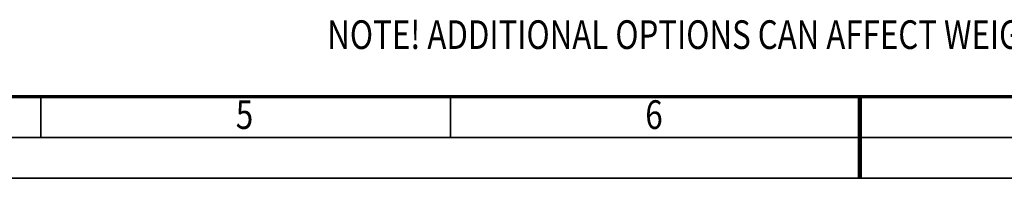
# Model space of a CAD drawing. Units: millimetres. Extents: x 0 to 25393, y 0 to 16800.
# Drawn here: x 7776 to 12585, y 0 to 775 of the extents above; entities that cross this region are included whole.
import ezdxf
from ezdxf.enums import TextEntityAlignment as Align

# ---------------------------------------------------------------- set-up
doc = ezdxf.new("R2010")
doc.units = ezdxf.units.MM
doc.header["$MEASUREMENT"] = 0
doc.layers.add('(4) Texts', color=7, linetype='Continuous', lineweight=35)
doc.layers.add('(9) Sheet', color=7, linetype='Continuous', lineweight=35)
doc.styles.add('Arial', font='ARIAL.TTF')

# ---------------------------------------------------------------- blocks, each defined once
blk = doc.blocks.new('GROUP_0_70a53216-6ab7-4351-b578-b5e1303a97d6')
at = {"layer": '(9) Sheet', "color": 7, "lineweight": 70, "ltscale": 120}
blk.add_line((800, 400), (23360, 400), dxfattribs=at)
at = {"layer": '(9) Sheet', "color": 7, "lineweight": 35, "ltscale": 120}
for p, q in [((7880, 204), (7880, 402)), ((9880, 204), (9880, 402)), ((11880, 203), (11880, 401)), ((600, 200), (23560, 200)), ((0, 0), (23760, 0))]:
    blk.add_line(p, q, dxfattribs=at)
at = {"layer": '(9) Sheet', "color": 7, "lineweight": 100, "ltscale": 120}
blk.add_line((11880, 400), (11880, 0), dxfattribs=at)
at = {"layer": '(4) Texts', "color": 9, "lineweight": 35, "style": 'Arial', "width": 0.8}
blk.add_text('NOTE! ADDITIONAL OPTIONS CAN AFFECT WEIGHTS AND DIMENSIONS OF SOME COMPONENTS.', height=140, dxfattribs=at).set_placement((9278.4, 771.9), align=Align.TOP_LEFT)
at = {"layer": '(9) Sheet', "color": 7, "lineweight": 35, "style": 'Arial', "width": 0.8}
for s, p in [('5', (8831.9, 197.4)), ('6', (10831.9, 197.4))]:
    blk.add_text(s, height=140, dxfattribs=at).set_placement(p, align=Align.BOTTOM_LEFT)

msp = doc.modelspace()

# ---------------------------------------------------------------- block references
at = {"color": 7, "linetype": 'ByBlock'}
msp.add_blockref('GROUP_0_70a53216-6ab7-4351-b578-b5e1303a97d6', (0, 0), dxfattribs=at)

doc.saveas('drawing.dxf')
